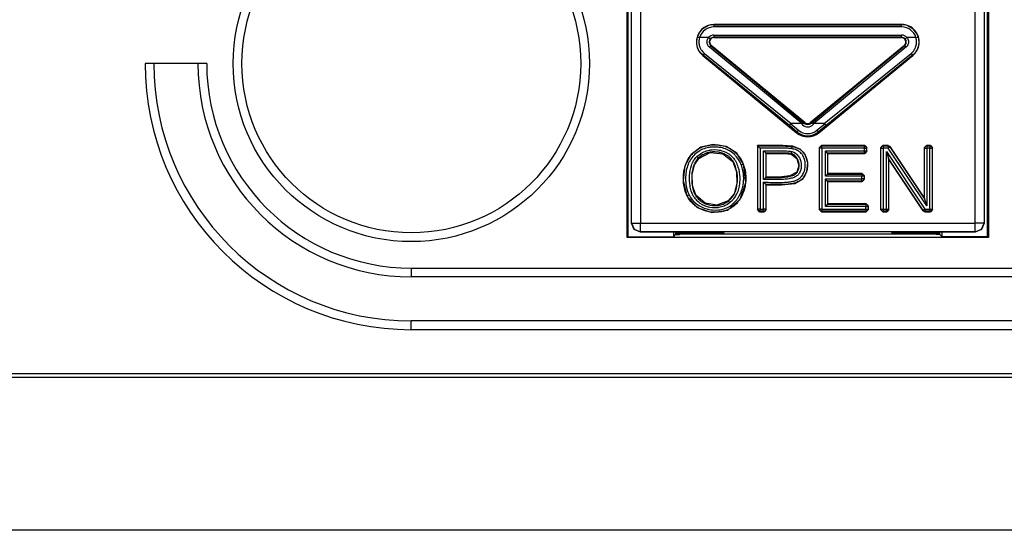
# Model space of a CAD drawing. Extents: x 29 to 330, y 12 to 292.
# Drawn here: x 223 to 245, y 46 to 57 of the extents above; entities that cross this region are included whole.
import ezdxf

# ---------------------------------------------------------------- set-up
doc = ezdxf.new("R2010")
doc.units = 0
doc.header["$MEASUREMENT"] = 0
doc.layers.add('VRSTVA_1', color=7, linetype='CONTINUOUS')

msp = doc.modelspace()

# ---------------------------------------------------------------- linework, layer by layer
at = {"layer": 'VRSTVA_1', "color": 7}
for points in [[(236.401, 52.211), (236.401, 64.586)], [(244.604, 64.586), (244.604, 52.211)], [(236.502, 52.54), (236.502, 64.025)], [(236.702, 64.025), (236.702, 52.54)], [(244.302, 52.54), (244.302, 64.025)], [(244.503, 64.025), (244.503, 52.54)], [(236.42, 62.261), (236.42, 52.23)], [(244.584, 52.23), (244.584, 62.261)], [(238.373, 57.044), (238.373, 57.052)], [(242.632, 57.052), (238.373, 57.052)], [(238.373, 57.044), (242.632, 57.044)], [(238.373, 57.044), (238.373, 57.028), (238.373, 56.994)], [(242.632, 57.044), (242.632, 57.052)], [(242.632, 56.994), (242.632, 57.028), (242.632, 57.044)], [(242.632, 56.994), (238.373, 56.994)], [(238.373, 56.81), (238.373, 56.776), (238.373, 56.76)], [(238.373, 56.81), (242.632, 56.81)], [(242.632, 56.76), (242.632, 56.776), (242.632, 56.81)], [(238.125, 56.35), (238.083, 56.389), (238.047, 56.434), (238.04, 56.447), (238.032, 56.459), (238.025, 56.472), (238.019, 56.485), (238.008, 56.512), (237.998, 56.538), (237.994, 56.552), (237.991, 56.566), (237.988, 56.581), (237.986, 56.595), (237.982, 56.624), (237.981, 56.652), (237.982, 56.667), (237.982, 56.681), (237.984, 56.695), (237.986, 56.71), (237.991, 56.738), (237.998, 56.767)], [(237.998, 56.767), (238.013, 56.762), (238.046, 56.752)], [(238.046, 56.752), (238.04, 56.727), (238.035, 56.703), (238.032, 56.678), (238.032, 56.653), (238.032, 56.628), (238.035, 56.603), (238.04, 56.578), (238.046, 56.554), (238.054, 56.531), (238.064, 56.508), (238.07, 56.497), (238.076, 56.486), (238.082, 56.475), (238.089, 56.464), (238.12, 56.425), (238.156, 56.391)], [(238.251, 56.752), (238.046, 56.752)], [(238.273, 56.532), (238.261, 56.542), (238.251, 56.553), (238.242, 56.565), (238.234, 56.579), (238.23, 56.586), (238.227, 56.593), (238.225, 56.6), (238.222, 56.607), (238.218, 56.622), (238.216, 56.637), (238.215, 56.653), (238.216, 56.668), (238.218, 56.683), (238.222, 56.698), (238.225, 56.705), (238.227, 56.712), (238.23, 56.72), (238.234, 56.726), (238.242, 56.739), (238.251, 56.752)], [(238.251, 56.752), (238.278, 56.73), (238.29, 56.72)], [(238.29, 56.72), (238.283, 56.711), (238.278, 56.703), (238.273, 56.693), (238.27, 56.683), (238.268, 56.673), (238.266, 56.663), (238.266, 56.652), (238.266, 56.641), (238.268, 56.631), (238.27, 56.62), (238.273, 56.61), (238.278, 56.601), (238.283, 56.592), (238.29, 56.583), (238.297, 56.575), (238.304, 56.568)], [(238.273, 56.532), (238.294, 56.557), (238.304, 56.568)], [(238.304, 56.568), (238.31, 56.575)], [(238.304, 56.568), (239.378, 55.679), (240.416, 54.809)], [(240.439, 54.821), (238.31, 56.575)], [(238.373, 56.76), (238.373, 56.752)], [(242.632, 56.76), (238.373, 56.76)], [(238.373, 56.752), (242.632, 56.752)], [(242.695, 56.575), (240.566, 54.821)], [(240.589, 54.809), (241.627, 55.679), (242.7, 56.568)], [(242.632, 56.76), (242.632, 56.752)], [(242.7, 56.568), (242.695, 56.575)], [(242.7, 56.568), (242.708, 56.575), (242.715, 56.583), (242.721, 56.592), (242.727, 56.601), (242.731, 56.61), (242.735, 56.62), (242.737, 56.631), (242.739, 56.641), (242.739, 56.651), (242.739, 56.662), (242.737, 56.673), (242.735, 56.683), (242.731, 56.693), (242.727, 56.703), (242.721, 56.711), (242.715, 56.72)], [(242.7, 56.568), (242.71, 56.557), (242.732, 56.532)], [(242.715, 56.72), (242.727, 56.73), (242.753, 56.752)], [(242.753, 56.752), (242.763, 56.739), (242.771, 56.726), (242.777, 56.712), (242.783, 56.698), (242.784, 56.69), (242.786, 56.683), (242.788, 56.676), (242.789, 56.668), (242.789, 56.652), (242.789, 56.637), (242.786, 56.622), (242.782, 56.607), (242.777, 56.593), (242.771, 56.578), (242.767, 56.572), (242.763, 56.565), (242.758, 56.559), (242.754, 56.553), (242.743, 56.542), (242.732, 56.532)], [(242.958, 56.752), (242.753, 56.752)], [(242.848, 56.391), (242.868, 56.407), (242.885, 56.425), (242.893, 56.435), (242.901, 56.445), (242.909, 56.455), (242.916, 56.465), (242.929, 56.486), (242.941, 56.508), (242.951, 56.531), (242.959, 56.555), (242.965, 56.579), (242.97, 56.603), (242.972, 56.616), (242.973, 56.628), (242.973, 56.641), (242.973, 56.653), (242.97, 56.703), (242.958, 56.752)], [(243.006, 56.767), (243.019, 56.71), (243.023, 56.653), (243.023, 56.638), (243.022, 56.624), (243.021, 56.609), (243.019, 56.595), (243.014, 56.567), (243.007, 56.539), (242.997, 56.512), (242.986, 56.485), (242.973, 56.46), (242.958, 56.435), (242.95, 56.423), (242.941, 56.412), (242.932, 56.401), (242.922, 56.39), (242.902, 56.369), (242.88, 56.35)], [(242.958, 56.752), (242.992, 56.762), (243.006, 56.767)], [(238.125, 56.35), (238.119, 56.343)], [(238.119, 56.343), (240.248, 54.59)], [(238.125, 56.35), (238.134, 56.363), (238.156, 56.391)], [(240.088, 54.753), (238.125, 56.35)], [(238.156, 56.391), (240.129, 54.799)], [(240.367, 54.8), (239.337, 55.656), (238.273, 56.532)], [(242.732, 56.532), (241.668, 55.656), (240.638, 54.8)], [(240.757, 54.59), (242.886, 56.343)], [(240.876, 54.799), (242.848, 56.391)], [(242.88, 56.35), (240.917, 54.753)], [(242.848, 56.391), (242.871, 56.363), (242.88, 56.35)], [(242.88, 56.35), (242.886, 56.343)], [(226.858, 56.163), (225.458, 56.163)], [(240.088, 54.753), (240.088, 54.753), (240.088, 54.754), (240.089, 54.755), (240.09, 54.757), (240.091, 54.759), (240.092, 54.761), (240.094, 54.764), (240.095, 54.766), (240.097, 54.769), (240.099, 54.773), (240.102, 54.776), (240.105, 54.779), (240.107, 54.783), (240.11, 54.787), (240.113, 54.79), (240.116, 54.794)], [(240.129, 54.799), (240.125, 54.798), (240.122, 54.798), (240.119, 54.796), (240.116, 54.794)], [(240.116, 54.794), (240.295, 54.647)], [(240.361, 54.799), (240.129, 54.799)], [(240.361, 54.799), (240.364, 54.799), (240.367, 54.8)], [(240.367, 54.8), (240.371, 54.801), (240.375, 54.803), (240.378, 54.805), (240.382, 54.807), (240.389, 54.81), (240.395, 54.812), (240.398, 54.813), (240.4, 54.814), (240.403, 54.814), (240.406, 54.814), (240.408, 54.813), (240.41, 54.813), (240.413, 54.811), (240.416, 54.809)], [(240.416, 54.809), (240.419, 54.807), (240.422, 54.804), (240.423, 54.804), (240.424, 54.803)], [(240.424, 54.803), (240.439, 54.821)], [(240.581, 54.803), (240.566, 54.821)], [(240.581, 54.803), (240.582, 54.804), (240.582, 54.804), (240.585, 54.807), (240.589, 54.809)], [(240.589, 54.809), (240.592, 54.811), (240.594, 54.813), (240.597, 54.813), (240.599, 54.814), (240.601, 54.814), (240.604, 54.814), (240.607, 54.813), (240.61, 54.812), (240.616, 54.81), (240.623, 54.807), (240.626, 54.805), (240.63, 54.803), (240.634, 54.801), (240.638, 54.8)], [(240.638, 54.8), (240.641, 54.799), (240.644, 54.799)], [(240.876, 54.799), (240.644, 54.799)], [(240.71, 54.647), (240.889, 54.794)], [(240.889, 54.794), (240.886, 54.796), (240.883, 54.798), (240.879, 54.798), (240.876, 54.799)], [(240.889, 54.794), (240.892, 54.79), (240.895, 54.787), (240.898, 54.783), (240.9, 54.779), (240.903, 54.776), (240.905, 54.773), (240.907, 54.769), (240.909, 54.766), (240.911, 54.764), (240.913, 54.761), (240.914, 54.759), (240.915, 54.757), (240.916, 54.755), (240.917, 54.754), (240.917, 54.753), (240.917, 54.753)], [(240.263, 54.608), (240.088, 54.753)], [(240.263, 54.608), (240.248, 54.59)], [(240.263, 54.608), (240.273, 54.62), (240.295, 54.647)], [(240.71, 54.647), (240.732, 54.62), (240.742, 54.608)], [(240.917, 54.753), (240.742, 54.608)], [(240.742, 54.608), (240.757, 54.59)], [(239.047, 53.881), (238.889, 54.125), (238.65, 54.28), (238.358, 54.325), (238.076, 54.262), (237.854, 54.096), (237.712, 53.84), (237.671, 53.505), (237.756, 53.155)], [(237.763, 53.158), (237.759, 53.167), (237.755, 53.175), (237.751, 53.184), (237.747, 53.193), (237.74, 53.21), (237.733, 53.228), (237.721, 53.264), (237.711, 53.3), (237.701, 53.337), (237.694, 53.374), (237.688, 53.412), (237.683, 53.449), (237.679, 53.524), (237.68, 53.599), (237.681, 53.619), (237.682, 53.637), (237.684, 53.656), (237.686, 53.675), (237.691, 53.712), (237.698, 53.75), (237.716, 53.823), (237.741, 53.894), (237.747, 53.912), (237.755, 53.929), (237.764, 53.946), (237.772, 53.963), (237.791, 53.996), (237.811, 54.028), (237.834, 54.058), (237.858, 54.088), (237.883, 54.116), (237.91, 54.142), (237.968, 54.19), (238.032, 54.23), (238.049, 54.24), (238.065, 54.248), (238.083, 54.256), (238.1, 54.264), (238.135, 54.277), (238.17, 54.288), (238.207, 54.297), (238.244, 54.305), (238.262, 54.308), (238.281, 54.311), (238.3, 54.313), (238.319, 54.314), (238.394, 54.317), (238.47, 54.313), (238.488, 54.311), (238.507, 54.308), (238.526, 54.305), (238.545, 54.301), (238.581, 54.293), (238.618, 54.283), (238.653, 54.27), (238.688, 54.256), (238.705, 54.248), (238.722, 54.239), (238.739, 54.23), (238.755, 54.221), (238.817, 54.179), (238.874, 54.13), (238.887, 54.116), (238.9, 54.102), (238.913, 54.088), (238.925, 54.074), (238.949, 54.044), (238.97, 54.013), (238.99, 53.981), (239.008, 53.947), (239.017, 53.93), (239.024, 53.913), (239.028, 53.904), (239.032, 53.895), (239.036, 53.886), (239.039, 53.878)], [(238.992, 53.86), (238.964, 53.925), (238.929, 53.985), (238.908, 54.014), (238.887, 54.042), (238.875, 54.055), (238.864, 54.069), (238.851, 54.081), (238.839, 54.094), (238.786, 54.139), (238.728, 54.179), (238.712, 54.188), (238.697, 54.196), (238.681, 54.204), (238.665, 54.211), (238.632, 54.225), (238.599, 54.236), (238.565, 54.245), (238.531, 54.253), (238.513, 54.256), (238.496, 54.259), (238.478, 54.262), (238.461, 54.264), (238.39, 54.267), (238.32, 54.264), (238.302, 54.263), (238.285, 54.26), (238.267, 54.258), (238.25, 54.255), (238.215, 54.248), (238.182, 54.239), (238.148, 54.229), (238.116, 54.216), (238.1, 54.209), (238.084, 54.201), (238.068, 54.193), (238.052, 54.184), (237.993, 54.146), (237.939, 54.101), (237.915, 54.076), (237.891, 54.049), (237.869, 54.022), (237.848, 53.993), (237.83, 53.963), (237.813, 53.932), (237.805, 53.916), (237.797, 53.9), (237.79, 53.884), (237.784, 53.868), (237.772, 53.834), (237.761, 53.8), (237.753, 53.767), (237.745, 53.732), (237.739, 53.697), (237.735, 53.663), (237.731, 53.627), (237.729, 53.592), (237.729, 53.522), (237.733, 53.451), (237.738, 53.417), (237.743, 53.382), (237.75, 53.347), (237.759, 53.313), (237.78, 53.245), (237.808, 53.18)], [(237.987, 54.051), (238.035, 54.093), (238.088, 54.128), (238.116, 54.143), (238.145, 54.157), (238.174, 54.169), (238.204, 54.179), (238.235, 54.188), (238.266, 54.195), (238.282, 54.198), (238.298, 54.2), (238.313, 54.203), (238.329, 54.204), (238.393, 54.207), (238.456, 54.203), (238.488, 54.198), (238.519, 54.192), (238.55, 54.184), (238.58, 54.175), (238.639, 54.151), (238.695, 54.12), (238.708, 54.111), (238.722, 54.102), (238.734, 54.092), (238.746, 54.082), (238.771, 54.062), (238.793, 54.039), (238.814, 54.016), (238.833, 53.991), (238.843, 53.977), (238.852, 53.964), (238.86, 53.95), (238.868, 53.936), (238.882, 53.908), (238.895, 53.879), (238.907, 53.849), (238.917, 53.819), (238.934, 53.757), (238.946, 53.695), (238.953, 53.632), (238.957, 53.568), (238.957, 53.536), (238.957, 53.504), (238.955, 53.473), (238.952, 53.441), (238.944, 53.379), (238.931, 53.317), (238.922, 53.286), (238.912, 53.256), (238.906, 53.241), (238.9, 53.226), (238.894, 53.211), (238.887, 53.197), (238.857, 53.141), (238.82, 53.089), (238.81, 53.076), (238.8, 53.064), (238.789, 53.052), (238.777, 53.04), (238.754, 53.019), (238.729, 52.998)], [(238.698, 53.037), (238.71, 53.047), (238.721, 53.057), (238.732, 53.066), (238.743, 53.077), (238.763, 53.098), (238.782, 53.121), (238.816, 53.169), (238.844, 53.221), (238.855, 53.248), (238.866, 53.275), (238.875, 53.303), (238.883, 53.331), (238.895, 53.388), (238.903, 53.446), (238.905, 53.475), (238.907, 53.504), (238.907, 53.534), (238.907, 53.563), (238.904, 53.622), (238.897, 53.679), (238.887, 53.737), (238.872, 53.794), (238.863, 53.822), (238.853, 53.849), (238.842, 53.876), (238.829, 53.903), (238.815, 53.928), (238.799, 53.953), (238.781, 53.977), (238.762, 53.999), (238.742, 54.02), (238.72, 54.039), (238.709, 54.049), (238.697, 54.058), (238.685, 54.066), (238.673, 54.075), (238.622, 54.104), (238.568, 54.126), (238.54, 54.135), (238.512, 54.142), (238.497, 54.146), (238.483, 54.149), (238.468, 54.151), (238.454, 54.153), (238.395, 54.157), (238.337, 54.155), (238.322, 54.153), (238.308, 54.152), (238.293, 54.149), (238.279, 54.147), (238.25, 54.14), (238.222, 54.132), (238.194, 54.123), (238.167, 54.112), (238.154, 54.106), (238.14, 54.099), (238.127, 54.092), (238.114, 54.086), (238.066, 54.053), (238.021, 54.016)], [(238.026, 54.009), (238.29, 54.141), (238.577, 54.114), (238.801, 53.935), (238.885, 53.705), (238.894, 53.437), (238.828, 53.207), (238.693, 53.044)], [(240.154, 54.284), (239.936, 54.301), (239.648, 54.301), (239.36, 54.298)], [(239.36, 54.298), (239.36, 52.848)], [(239.368, 54.291), (239.367, 54.292), (239.365, 54.293), (239.362, 54.296), (239.36, 54.298)], [(239.368, 54.291), (239.466, 54.291), (239.564, 54.292), (239.663, 54.294), (239.761, 54.294), (239.859, 54.294), (239.957, 54.292), (240.006, 54.29), (240.055, 54.287), (240.08, 54.286), (240.105, 54.283), (240.129, 54.281), (240.153, 54.277)], [(239.368, 52.856), (239.368, 54.291)], [(239.418, 54.241), (239.41, 54.249), (239.402, 54.257), (239.394, 54.265), (239.387, 54.272), (239.383, 54.275), (239.38, 54.279), (239.377, 54.282), (239.374, 54.285), (239.372, 54.287), (239.37, 54.289), (239.369, 54.29), (239.368, 54.291)], [(240.145, 54.227), (240.122, 54.231), (240.099, 54.234), (240.077, 54.236), (240.054, 54.238), (240.009, 54.24), (239.964, 54.242), (239.873, 54.244), (239.782, 54.244), (239.6, 54.243), (239.418, 54.241)], [(239.418, 54.241), (239.418, 52.856)], [(239.501, 53.466), (239.554, 53.466), (239.607, 53.466), (239.659, 53.465), (239.712, 53.465), (239.818, 53.464), (239.924, 53.465), (239.977, 53.467), (240.029, 53.47), (240.056, 53.472), (240.082, 53.475), (240.109, 53.478), (240.135, 53.482), (240.161, 53.488), (240.187, 53.494), (240.212, 53.502), (240.237, 53.511), (240.261, 53.522), (240.284, 53.535), (240.306, 53.55), (240.327, 53.566), (240.337, 53.575), (240.346, 53.585), (240.355, 53.595), (240.364, 53.605), (240.379, 53.626), (240.393, 53.649), (240.406, 53.673), (240.416, 53.697), (240.421, 53.709), (240.425, 53.722), (240.429, 53.735), (240.433, 53.747), (240.438, 53.773), (240.443, 53.799), (240.445, 53.825), (240.447, 53.852), (240.446, 53.879), (240.445, 53.905), (240.441, 53.931), (240.436, 53.957), (240.43, 53.984), (240.422, 54.009), (240.413, 54.034), (240.401, 54.058), (240.394, 54.069), (240.387, 54.08), (240.38, 54.092), (240.372, 54.103), (240.355, 54.123), (240.337, 54.142), (240.327, 54.151), (240.316, 54.16), (240.305, 54.167), (240.295, 54.175), (240.272, 54.188), (240.248, 54.199), (240.223, 54.208), (240.197, 54.216), (240.171, 54.222), (240.145, 54.227)], [(239.501, 54.18), (239.541, 54.18), (239.581, 54.18), (239.622, 54.18), (239.662, 54.18), (239.742, 54.181), (239.822, 54.181), (239.902, 54.181), (239.983, 54.179), (240.023, 54.178), (240.063, 54.176), (240.083, 54.174), (240.103, 54.171), (240.123, 54.169), (240.142, 54.164)], [(239.501, 53.527), (239.501, 54.18)], [(239.501, 54.18), (239.509, 54.171), (239.517, 54.163), (239.525, 54.156), (239.532, 54.148), (239.536, 54.145), (239.539, 54.141), (239.542, 54.138), (239.545, 54.136), (239.547, 54.133), (239.549, 54.132), (239.55, 54.13), (239.551, 54.13)], [(240.142, 54.164), (240.185, 54.149), (240.224, 54.125), (240.242, 54.111), (240.258, 54.096), (240.266, 54.088), (240.273, 54.079), (240.281, 54.07), (240.287, 54.061), (240.3, 54.043), (240.312, 54.023), (240.322, 54.003), (240.33, 53.981), (240.344, 53.938), (240.353, 53.894), (240.355, 53.871), (240.356, 53.848), (240.355, 53.826), (240.353, 53.803), (240.35, 53.781), (240.345, 53.759), (240.342, 53.748), (240.339, 53.737), (240.335, 53.726), (240.331, 53.716), (240.322, 53.695), (240.311, 53.676), (240.304, 53.666), (240.298, 53.657), (240.291, 53.648), (240.283, 53.639), (240.267, 53.624), (240.249, 53.61), (240.24, 53.604), (240.23, 53.597), (240.22, 53.592), (240.21, 53.587), (240.19, 53.577), (240.169, 53.569), (240.147, 53.562), (240.125, 53.556), (240.081, 53.546), (240.037, 53.539), (239.993, 53.534), (239.948, 53.531), (239.904, 53.529), (239.859, 53.527), (239.77, 53.526), (239.68, 53.526), (239.635, 53.527), (239.591, 53.527), (239.546, 53.527), (239.501, 53.527)], [(240.153, 54.277), (240.181, 54.271), (240.208, 54.265), (240.235, 54.256), (240.262, 54.247), (240.287, 54.236), (240.312, 54.223), (240.324, 54.215), (240.335, 54.208), (240.347, 54.199), (240.358, 54.19), (240.398, 54.151), (240.431, 54.105), (240.438, 54.093), (240.445, 54.081), (240.451, 54.068), (240.457, 54.055), (240.468, 54.029), (240.476, 54.003), (240.48, 53.989), (240.484, 53.975), (240.487, 53.962), (240.489, 53.948), (240.493, 53.92), (240.495, 53.892), (240.496, 53.864), (240.496, 53.837), (240.495, 53.822), (240.494, 53.808), (240.492, 53.794), (240.49, 53.78), (240.486, 53.753), (240.479, 53.726), (240.475, 53.712), (240.47, 53.699), (240.466, 53.686), (240.46, 53.673), (240.449, 53.648), (240.436, 53.623), (240.421, 53.598), (240.405, 53.576), (240.396, 53.565), (240.387, 53.555), (240.377, 53.545), (240.366, 53.535), (240.345, 53.517), (240.322, 53.501), (240.311, 53.493), (240.299, 53.486), (240.286, 53.479), (240.273, 53.473), (240.248, 53.462), (240.221, 53.452), (240.194, 53.444), (240.167, 53.438), (240.14, 53.432), (240.112, 53.428), (240.056, 53.422), (240, 53.418), (239.944, 53.416), (239.888, 53.414), (239.832, 53.414), (239.776, 53.414), (239.719, 53.415), (239.663, 53.416), (239.607, 53.416), (239.551, 53.416)], [(240.129, 54.116), (240.125, 54.117), (240.121, 54.118), (240.116, 54.119), (240.112, 54.12), (240.103, 54.121), (240.094, 54.122), (240.076, 54.124), (240.058, 54.126), (240.022, 54.128), (239.986, 54.129), (239.913, 54.131), (239.841, 54.131), (239.696, 54.13), (239.551, 54.13)], [(239.551, 54.13), (239.552, 54.128), (239.553, 54.127), (239.556, 54.124), (239.559, 54.122)], [(239.551, 54.13), (239.551, 53.577)], [(239.551, 53.577), (239.628, 53.577), (239.706, 53.576), (239.783, 53.576), (239.86, 53.577), (239.899, 53.578), (239.937, 53.58), (239.976, 53.583), (240.015, 53.587), (240.053, 53.592), (240.091, 53.599), (240.129, 53.609), (240.166, 53.622), (240.184, 53.629), (240.201, 53.638), (240.21, 53.643), (240.218, 53.649), (240.226, 53.655), (240.233, 53.661), (240.248, 53.675), (240.26, 53.69), (240.266, 53.698), (240.271, 53.706), (240.275, 53.715), (240.28, 53.724), (240.287, 53.741), (240.294, 53.76), (240.299, 53.78), (240.302, 53.799), (240.304, 53.818), (240.305, 53.838), (240.305, 53.857), (240.304, 53.876), (240.298, 53.915), (240.287, 53.953), (240.281, 53.972), (240.272, 53.99), (240.263, 54.007), (240.253, 54.024), (240.241, 54.039), (240.229, 54.055), (240.214, 54.068), (240.2, 54.081), (240.192, 54.087), (240.183, 54.092), (240.175, 54.097), (240.166, 54.102), (240.157, 54.106), (240.148, 54.11), (240.143, 54.111), (240.139, 54.113), (240.137, 54.114), (240.135, 54.115), (240.132, 54.116), (240.129, 54.116)], [(239.559, 53.408), (239.906, 53.406), (240.206, 53.439), (240.391, 53.548), (240.483, 53.712), (240.502, 53.907), (240.447, 54.094), (240.329, 54.221), (240.154, 54.284)], [(239.559, 54.122), (239.777, 54.123), (239.989, 54.121), (240.127, 54.108)], [(239.559, 53.585), (239.559, 54.122)], [(240.127, 54.108), (240.253, 54.009), (240.297, 53.847), (240.253, 53.693), (240.098, 53.609), (239.851, 53.585), (239.559, 53.585)], [(240.129, 54.116), (240.129, 54.115), (240.129, 54.113), (240.128, 54.111), (240.127, 54.108)], [(240.129, 54.116), (240.133, 54.131), (240.142, 54.164)], [(240.129, 54.116), (240.129, 54.116)], [(240.129, 54.116), (240.129, 54.116)], [(240.145, 54.227), (240.15, 54.261), (240.153, 54.277)], [(240.153, 54.277), (240.153, 54.277), (240.153, 54.277), (240.153, 54.279), (240.153, 54.28), (240.154, 54.282), (240.154, 54.284)], [(240.762, 54.249), (240.812, 54.298)], [(240.77, 54.241), (240.762, 54.249)], [(240.762, 54.249), (240.762, 52.848)], [(240.82, 54.291), (240.785, 54.276), (240.77, 54.241)], [(240.77, 52.856), (240.77, 54.241)], [(240.82, 54.241), (240.785, 54.241), (240.77, 54.241)], [(240.812, 54.298), (240.82, 54.291)], [(241.796, 54.298), (240.812, 54.298)], [(240.82, 54.291), (241.788, 54.291)], [(240.82, 54.241), (240.82, 54.275), (240.82, 54.291)], [(241.788, 54.241), (240.82, 54.241)], [(240.82, 54.241), (240.82, 52.856)], [(240.902, 53.604), (240.902, 54.18)], [(240.902, 54.18), (241.788, 54.18)], [(240.952, 54.13), (240.902, 54.18)], [(240.952, 54.13), (240.952, 53.654)], [(241.788, 54.13), (240.952, 54.13)], [(240.952, 54.13), (240.96, 54.122)], [(240.96, 53.662), (240.96, 54.122)], [(240.96, 54.122), (241.796, 54.122)], [(241.788, 54.291), (241.796, 54.298)], [(241.838, 54.241), (241.824, 54.276), (241.788, 54.291)], [(241.788, 54.241), (241.788, 54.275), (241.788, 54.291)], [(241.788, 54.241), (241.823, 54.241), (241.838, 54.241)], [(241.788, 54.18), (241.788, 54.241)], [(241.788, 54.13), (241.824, 54.144), (241.838, 54.18)], [(241.788, 54.18), (241.823, 54.18), (241.838, 54.18)], [(241.788, 54.13), (241.788, 54.145), (241.788, 54.18)], [(241.796, 54.122), (241.788, 54.13)], [(241.796, 54.298), (241.846, 54.249)], [(241.846, 54.171), (241.796, 54.122)], [(241.846, 54.249), (241.838, 54.241)], [(241.838, 54.241), (241.838, 54.18)], [(241.838, 54.18), (241.846, 54.171)], [(241.846, 54.171), (241.846, 54.249)], [(242.153, 54.249), (242.203, 54.298)], [(242.161, 54.241), (242.153, 54.249)], [(242.153, 54.249), (242.153, 52.848)], [(242.211, 54.291), (242.176, 54.276), (242.161, 54.241)], [(242.161, 54.241), (242.177, 54.241), (242.211, 54.241)], [(242.161, 52.856), (242.161, 54.241)], [(242.203, 54.298), (242.211, 54.291)], [(242.33, 54.298), (242.203, 54.298)], [(242.211, 54.291), (242.211, 54.275), (242.211, 54.241)], [(242.211, 54.291), (242.326, 54.291)], [(242.326, 54.241), (242.211, 54.241)], [(242.211, 54.241), (242.211, 52.856)], [(242.286, 52.856), (242.286, 54.168)], [(242.286, 54.168), (243.162, 52.856)], [(242.286, 54.168), (242.335, 54.004)], [(242.326, 54.291), (242.33, 54.298)], [(242.368, 54.269), (242.349, 54.285), (242.326, 54.291)], [(242.326, 54.291), (242.326, 54.275), (242.326, 54.241)], [(242.368, 54.269), (242.355, 54.26), (242.326, 54.241)], [(243.202, 52.93), (242.326, 54.241)], [(242.33, 54.298), (242.372, 54.276)], [(242.372, 54.276), (242.368, 54.269)], [(242.368, 54.269), (243.153, 53.094)], [(243.145, 53.121), (242.372, 54.276)], [(243.145, 54.249), (243.195, 54.298)], [(243.153, 54.241), (243.145, 54.249)], [(243.145, 54.249), (243.145, 53.121)], [(243.202, 54.291), (243.167, 54.276), (243.153, 54.241)], [(243.153, 54.241), (243.168, 54.241), (243.202, 54.241)], [(243.153, 53.094), (243.153, 54.241)], [(243.195, 54.298), (243.202, 54.291)], [(243.285, 54.298), (243.195, 54.298)], [(243.202, 54.291), (243.277, 54.291)], [(243.202, 54.291), (243.202, 54.275), (243.202, 54.241)], [(243.277, 54.241), (243.202, 54.241)], [(243.202, 54.241), (243.202, 52.93)], [(243.277, 54.291), (243.285, 54.298)], [(243.277, 54.291), (243.277, 54.275), (243.277, 54.241)], [(243.277, 54.291), (243.312, 54.276), (243.327, 54.241)], [(243.277, 54.241), (243.312, 54.241), (243.327, 54.241)], [(243.277, 52.856), (243.277, 54.241)], [(243.285, 54.298), (243.335, 54.249)], [(243.335, 54.249), (243.327, 54.241)], [(243.327, 54.241), (243.327, 52.856)], [(243.335, 52.848), (243.335, 54.249)], [(237.756, 53.155), (237.989, 52.897), (238.326, 52.78), (238.687, 52.834), (238.969, 53.08), (239.1, 53.458), (239.047, 53.881)], [(239.039, 53.878), (239.062, 53.81), (239.079, 53.741), (239.091, 53.671), (239.097, 53.601), (239.098, 53.565), (239.097, 53.53), (239.095, 53.494), (239.092, 53.459), (239.082, 53.389), (239.067, 53.32), (239.057, 53.286), (239.046, 53.252), (239.032, 53.219), (239.018, 53.186), (238.986, 53.123), (238.948, 53.063), (238.938, 53.049), (238.927, 53.034), (238.916, 53.021), (238.905, 53.007), (238.881, 52.98), (238.856, 52.956), (238.829, 52.932), (238.802, 52.91), (238.787, 52.9), (238.772, 52.89), (238.758, 52.88), (238.742, 52.871), (238.711, 52.854), (238.679, 52.839), (238.646, 52.826), (238.612, 52.815), (238.579, 52.806), (238.544, 52.798), (238.509, 52.792), (238.474, 52.787), (238.403, 52.784), (238.332, 52.787), (238.298, 52.791), (238.262, 52.797), (238.227, 52.804), (238.193, 52.813), (238.126, 52.835), (238.061, 52.864), (238.045, 52.873), (238.03, 52.881), (238.014, 52.89), (237.999, 52.899), (237.969, 52.919), (237.941, 52.94), (237.914, 52.962), (237.888, 52.987), (237.875, 53), (237.862, 53.012), (237.851, 53.026), (237.839, 53.039), (237.818, 53.067), (237.798, 53.096), (237.788, 53.111), (237.779, 53.126), (237.771, 53.142), (237.763, 53.158)], [(238.729, 52.998), (238.68, 52.964), (238.628, 52.936), (238.601, 52.925), (238.573, 52.915), (238.545, 52.906), (238.516, 52.899), (238.487, 52.893), (238.457, 52.889), (238.428, 52.887), (238.398, 52.886), (238.339, 52.888), (238.28, 52.897), (238.251, 52.903), (238.223, 52.911), (238.195, 52.92), (238.167, 52.931), (238.114, 52.956), (238.063, 52.987), (238.039, 53.005), (238.016, 53.023), (237.994, 53.044), (237.974, 53.064), (237.954, 53.087), (237.936, 53.11), (237.928, 53.122), (237.919, 53.134), (237.911, 53.147), (237.903, 53.16), (237.877, 53.213), (237.857, 53.268), (237.848, 53.297), (237.841, 53.326), (237.835, 53.355), (237.83, 53.384), (237.822, 53.442), (237.818, 53.501), (237.817, 53.56), (237.819, 53.619), (237.825, 53.678), (237.833, 53.737), (237.846, 53.794), (237.862, 53.851), (237.873, 53.879), (237.885, 53.906), (237.898, 53.933), (237.912, 53.958), (237.928, 53.984), (237.946, 54.007), (237.965, 54.03), (237.987, 54.051)], [(238.021, 54.016), (238.002, 53.996), (237.984, 53.975), (237.968, 53.952), (237.953, 53.93), (237.94, 53.906), (237.928, 53.881), (237.918, 53.856), (237.908, 53.83), (237.893, 53.778), (237.882, 53.725), (237.874, 53.671), (237.869, 53.617), (237.867, 53.562), (237.868, 53.508), (237.871, 53.454), (237.878, 53.4), (237.882, 53.373), (237.888, 53.347), (237.894, 53.32), (237.901, 53.294), (237.919, 53.243), (237.942, 53.193), (237.956, 53.17), (237.971, 53.147), (237.988, 53.125), (238.005, 53.104), (238.024, 53.084), (238.043, 53.066), (238.054, 53.057), (238.064, 53.048), (238.075, 53.04), (238.086, 53.032), (238.133, 53.003), (238.181, 52.979), (238.206, 52.969), (238.232, 52.96), (238.259, 52.952), (238.285, 52.947), (238.339, 52.938), (238.393, 52.936), (238.407, 52.936), (238.421, 52.936), (238.434, 52.937), (238.448, 52.938), (238.475, 52.942), (238.502, 52.947), (238.528, 52.953), (238.555, 52.961), (238.58, 52.97), (238.606, 52.981), (238.653, 53.006), (238.698, 53.037)], [(238.693, 53.044), (238.441, 52.946), (238.173, 52.991), (237.964, 53.171), (237.887, 53.392), (237.879, 53.645), (237.928, 53.859), (238.026, 54.009)], [(237.987, 54.051), (238.01, 54.027), (238.021, 54.016)], [(238.026, 54.009), (238.021, 54.016)], [(239.039, 53.878), (239.024, 53.872), (238.992, 53.86)], [(239.039, 53.878), (239.047, 53.881)], [(242.335, 54.004), (242.335, 52.856)], [(243.121, 52.829), (242.335, 54.004)], [(242.335, 54.004), (242.344, 53.977)], [(242.344, 53.977), (243.117, 52.821)], [(242.344, 52.848), (242.344, 53.977)], [(237.808, 53.18), (237.84, 53.122), (237.879, 53.069), (237.89, 53.057), (237.901, 53.044), (237.913, 53.032), (237.924, 53.02), (237.949, 52.998), (237.975, 52.977), (238.002, 52.958), (238.029, 52.94), (238.057, 52.923), (238.087, 52.907), (238.148, 52.881), (238.21, 52.86), (238.226, 52.856), (238.242, 52.852), (238.259, 52.848), (238.275, 52.845), (238.308, 52.84), (238.341, 52.837), (238.406, 52.834), (238.472, 52.838), (238.505, 52.842), (238.538, 52.848), (238.57, 52.855), (238.601, 52.864), (238.633, 52.875), (238.663, 52.887), (238.693, 52.901), (238.722, 52.917), (238.751, 52.935), (238.777, 52.955), (238.803, 52.975), (238.827, 52.997), (238.85, 53.021), (238.872, 53.046), (238.883, 53.059), (238.893, 53.072), (238.903, 53.085), (238.913, 53.099), (238.947, 53.155), (238.976, 53.214), (238.989, 53.245), (239.001, 53.276), (239.011, 53.308), (239.02, 53.339), (239.034, 53.404), (239.043, 53.47), (239.046, 53.503), (239.048, 53.536), (239.048, 53.569), (239.047, 53.602), (239.04, 53.667), (239.03, 53.732), (239.022, 53.765), (239.013, 53.797), (239.003, 53.829), (238.992, 53.86)], [(240.952, 53.654), (240.902, 53.604)], [(240.952, 53.654), (240.96, 53.662)], [(240.952, 53.654), (241.732, 53.654)], [(241.74, 53.662), (240.96, 53.662)], [(241.732, 53.654), (241.74, 53.662)], [(241.782, 53.604), (241.767, 53.639), (241.732, 53.654)], [(241.732, 53.654), (241.732, 53.638), (241.732, 53.604)], [(241.74, 53.662), (241.79, 53.612)], [(239.551, 53.577), (239.55, 53.577), (239.549, 53.575), (239.547, 53.574), (239.545, 53.571), (239.542, 53.568), (239.539, 53.565), (239.536, 53.562), (239.532, 53.559), (239.525, 53.551), (239.517, 53.544), (239.509, 53.535), (239.501, 53.527)], [(239.501, 52.856), (239.501, 53.466)], [(239.551, 53.416), (239.55, 53.417), (239.549, 53.418), (239.547, 53.42), (239.545, 53.422), (239.542, 53.425), (239.539, 53.428), (239.536, 53.431), (239.532, 53.435), (239.525, 53.442), (239.517, 53.45), (239.509, 53.458), (239.501, 53.466)], [(239.551, 53.577), (239.552, 53.578), (239.553, 53.58), (239.556, 53.583), (239.559, 53.585)], [(241.732, 53.604), (240.902, 53.604)], [(240.902, 52.918), (240.902, 53.544)], [(240.902, 53.544), (241.732, 53.544)], [(240.952, 53.494), (240.902, 53.544)], [(241.732, 53.494), (240.952, 53.494)], [(240.952, 53.494), (240.952, 52.967)], [(240.952, 53.494), (240.96, 53.486)], [(240.96, 52.976), (240.96, 53.486)], [(240.96, 53.486), (241.74, 53.486)], [(241.782, 53.604), (241.767, 53.604), (241.732, 53.604)], [(241.732, 53.544), (241.732, 53.604)], [(241.732, 53.494), (241.767, 53.509), (241.782, 53.544)], [(241.732, 53.494), (241.732, 53.51), (241.732, 53.544)], [(241.782, 53.544), (241.767, 53.544), (241.732, 53.544)], [(241.74, 53.486), (241.732, 53.494)], [(241.79, 53.536), (241.74, 53.486)], [(241.79, 53.612), (241.782, 53.604)], [(241.782, 53.604), (241.782, 53.544)], [(241.782, 53.544), (241.79, 53.536)], [(241.79, 53.536), (241.79, 53.612)], [(239.551, 53.416), (239.552, 53.415), (239.553, 53.414), (239.556, 53.411), (239.559, 53.408)], [(239.551, 53.416), (239.551, 52.856)], [(239.559, 52.848), (239.559, 53.408)], [(237.756, 53.155), (237.763, 53.158)], [(237.808, 53.18), (237.777, 53.165), (237.763, 53.158)], [(238.698, 53.037), (238.693, 53.044)], [(238.698, 53.037), (238.708, 53.025), (238.729, 52.998)], [(240.952, 52.967), (240.96, 52.976)], [(241.831, 52.976), (240.96, 52.976)], [(241.823, 52.967), (241.831, 52.976)], [(241.831, 52.976), (241.881, 52.926)], [(243.153, 53.094), (243.145, 53.121)], [(243.153, 53.094), (243.202, 52.93)], [(239.36, 52.848), (239.368, 52.856)], [(239.41, 52.798), (239.36, 52.848)], [(239.418, 52.856), (239.384, 52.856), (239.368, 52.856)], [(239.418, 52.807), (239.383, 52.822), (239.368, 52.856)], [(239.418, 52.807), (239.41, 52.798)], [(239.41, 52.798), (239.509, 52.798)], [(239.418, 52.807), (239.418, 52.822), (239.418, 52.856)], [(239.418, 52.856), (239.501, 52.856)], [(239.501, 52.807), (239.418, 52.807)], [(239.501, 52.807), (239.536, 52.822), (239.551, 52.856)], [(239.551, 52.856), (239.535, 52.856), (239.501, 52.856)], [(239.501, 52.807), (239.501, 52.822), (239.501, 52.856)], [(239.509, 52.798), (239.501, 52.807)], [(239.559, 52.848), (239.509, 52.798)], [(239.551, 52.856), (239.559, 52.848)], [(240.762, 52.848), (240.77, 52.856)], [(240.812, 52.798), (240.762, 52.848)], [(240.82, 52.856), (240.785, 52.856), (240.77, 52.856)], [(240.77, 52.856), (240.785, 52.822), (240.82, 52.807)], [(240.82, 52.807), (240.812, 52.798)], [(240.812, 52.798), (241.831, 52.798)], [(240.82, 52.856), (240.82, 52.822), (240.82, 52.807)], [(240.82, 52.856), (241.823, 52.856)], [(241.823, 52.807), (240.82, 52.807)], [(240.952, 52.967), (240.902, 52.918)], [(241.823, 52.918), (240.902, 52.918)], [(240.952, 52.967), (241.823, 52.967)], [(241.823, 52.967), (241.858, 52.952), (241.873, 52.918)], [(241.823, 52.967), (241.823, 52.952), (241.823, 52.918)], [(241.823, 52.856), (241.823, 52.918)], [(241.823, 52.918), (241.858, 52.918), (241.873, 52.918)], [(241.823, 52.856), (241.823, 52.822), (241.823, 52.807)], [(241.823, 52.807), (241.858, 52.822), (241.873, 52.856)], [(241.823, 52.856), (241.858, 52.856), (241.873, 52.856)], [(241.831, 52.798), (241.823, 52.807)], [(241.881, 52.848), (241.831, 52.798)], [(241.881, 52.926), (241.873, 52.918)], [(241.873, 52.918), (241.873, 52.856)], [(241.873, 52.856), (241.881, 52.848)], [(241.881, 52.848), (241.881, 52.926)], [(242.153, 52.848), (242.161, 52.856)], [(242.203, 52.798), (242.153, 52.848)], [(242.161, 52.856), (242.176, 52.822), (242.211, 52.807)], [(242.161, 52.856), (242.177, 52.856), (242.211, 52.856)], [(242.211, 52.807), (242.203, 52.798)], [(242.203, 52.798), (242.294, 52.798)], [(242.211, 52.856), (242.286, 52.856)], [(242.211, 52.856), (242.211, 52.822), (242.211, 52.807)], [(242.286, 52.807), (242.211, 52.807)], [(242.286, 52.856), (242.286, 52.822), (242.286, 52.807)], [(242.286, 52.807), (242.321, 52.822), (242.335, 52.856)], [(242.286, 52.856), (242.32, 52.856), (242.335, 52.856)], [(242.294, 52.798), (242.286, 52.807)], [(242.344, 52.848), (242.294, 52.798)], [(242.335, 52.856), (242.344, 52.848)], [(243.117, 52.821), (243.121, 52.829)], [(243.158, 52.798), (243.117, 52.821)], [(243.162, 52.856), (243.134, 52.837), (243.121, 52.829)], [(243.121, 52.829), (243.139, 52.813), (243.162, 52.807)], [(243.162, 52.807), (243.158, 52.798)], [(243.158, 52.798), (243.285, 52.798)], [(243.162, 52.856), (243.277, 52.856)], [(243.162, 52.856), (243.162, 52.822), (243.162, 52.807)], [(243.277, 52.807), (243.162, 52.807)], [(243.277, 52.856), (243.277, 52.822), (243.277, 52.807)], [(243.277, 52.807), (243.312, 52.822), (243.327, 52.856)], [(243.277, 52.856), (243.312, 52.856), (243.327, 52.856)], [(243.285, 52.798), (243.277, 52.807)], [(243.335, 52.848), (243.285, 52.798)], [(243.327, 52.856), (243.335, 52.848)], [(236.502, 52.534), (236.502, 52.54)], [(236.502, 52.54), (236.561, 52.399), (236.702, 52.341)], [(236.502, 52.54), (236.561, 52.54), (236.702, 52.54)], [(236.702, 52.334), (236.561, 52.393), (236.502, 52.534)], [(236.702, 52.54), (244.302, 52.54)], [(236.702, 52.341), (236.702, 52.4), (236.702, 52.54)], [(244.302, 52.341), (244.444, 52.399), (244.503, 52.54)], [(244.503, 52.54), (244.444, 52.54), (244.302, 52.54)], [(244.302, 52.341), (244.302, 52.4), (244.302, 52.54)], [(244.503, 52.534), (244.444, 52.393), (244.302, 52.334)], [(244.503, 52.54), (244.503, 52.534)], [(236.702, 52.341), (236.702, 52.334)], [(244.302, 52.341), (236.702, 52.341)], [(238.602, 52.334), (236.702, 52.334)], [(237.454, 52.334), (237.454, 52.23)], [(237.502, 52.334), (237.502, 52.28)], [(237.502, 52.307), (238.576, 52.307)], [(238.576, 52.307), (238.576, 52.334)], [(238.576, 52.307), (238.602, 52.334)], [(242.402, 52.334), (242.43, 52.307)], [(244.302, 52.334), (242.402, 52.334)], [(242.43, 52.307), (242.43, 52.334)], [(242.43, 52.307), (243.502, 52.307)], [(243.502, 52.28), (243.502, 52.334)], [(243.551, 52.23), (243.551, 52.334)], [(244.302, 52.334), (244.302, 52.341)], [(236.401, 52.211), (236.42, 52.23)], [(244.604, 52.211), (236.401, 52.211)], [(236.42, 52.23), (237.454, 52.23)], [(237.454, 52.23), (237.502, 52.28)], [(237.502, 52.299), (243.502, 52.299)], [(237.502, 52.28), (237.583, 52.28)], [(237.583, 52.28), (237.602, 52.299)], [(237.602, 52.299), (243.403, 52.299)], [(243.421, 52.28), (243.403, 52.299)], [(243.502, 52.28), (243.421, 52.28)], [(243.551, 52.23), (243.502, 52.28)], [(244.584, 52.23), (243.551, 52.23)], [(244.604, 52.211), (244.584, 52.23)], [(231.502, 51.518), (231.502, 51.377), (231.502, 51.318)], [(231.502, 51.518), (249.502, 51.518)], [(249.502, 51.318), (231.502, 51.318)], [(249.502, 50.318), (231.502, 50.318)], [(231.502, 50.119), (231.502, 50.259), (231.502, 50.318)], [(249.502, 50.119), (231.502, 50.119)], [(186.803, 49.121), (330.202, 49.121)], [(330.202, 49.034), (186.803, 49.034)], [(186.803, 45.576), (330.202, 45.576)], [(330.202, 45.563), (186.803, 45.563)]]:
    msp.add_lwpolyline(points, dxfattribs=at)
for points, knots in [([(231.502, 52.118), (233.736, 52.118), (235.547, 53.929), (235.547, 56.163), (235.547, 58.396), (233.736, 60.207), (231.502, 60.207), (229.269, 60.207), (227.458, 58.396), (227.458, 56.163), (227.458, 53.929), (229.269, 52.118), (231.502, 52.118)], [0, 0, 0, 0, 1, 1, 1, 2, 2, 2, 3, 3, 3, 4, 4, 4, 4]), ([(235.347, 56.163), (235.347, 58.286), (233.626, 60.007), (231.502, 60.007), (229.379, 60.007), (227.658, 58.286), (227.658, 56.163), (227.658, 54.039), (229.379, 52.318), (231.502, 52.318), (233.626, 52.318), (235.347, 54.039), (235.347, 56.163)], [0, 0, 0, 0, 1, 1, 1, 2, 2, 2, 3, 3, 3, 4, 4, 4, 4]), ([(238.373, 57.052), (238.153, 57.052), (237.973, 56.873), (237.973, 56.652), (237.973, 56.532), (238.027, 56.419), (238.119, 56.343)], [0, 0, 0, 0, 1, 1, 1, 2, 2, 2, 2]), ([(242.886, 56.343), (243.056, 56.484), (243.08, 56.736), (242.94, 56.906), (242.864, 56.998), (242.751, 57.052), (242.632, 57.052)], [0, 0, 0, 0, 1, 1, 1, 2, 2, 2, 2]), ([(238.373, 56.752), (238.318, 56.752), (238.273, 56.707), (238.273, 56.652), (238.273, 56.622), (238.287, 56.594), (238.31, 56.575)], [0, 0, 0, 0, 1, 1, 1, 2, 2, 2, 2]), ([(242.695, 56.575), (242.738, 56.609), (242.743, 56.673), (242.709, 56.715), (242.69, 56.738), (242.662, 56.752), (242.632, 56.752)], [0, 0, 0, 0, 1, 1, 1, 2, 2, 2, 2]), ([(240.361, 54.799), (240.416, 54.72), (240.524, 54.701), (240.603, 54.757), (240.619, 54.768), (240.633, 54.782), (240.644, 54.799)], [0, 0, 0, 0, 1, 1, 1, 2, 2, 2, 2])]:
    msp.add_open_spline(points, degree=3, knots=knots, dxfattribs=at)
for points in [[(238.373, 57.044), (238.201, 57.044), (238.049, 56.931), (237.998, 56.767)], [(243.006, 56.767), (242.956, 56.931), (242.804, 57.044), (242.632, 57.044)], [(238.373, 56.994), (238.223, 56.994), (238.09, 56.896), (238.046, 56.752)], [(238.373, 56.81), (238.326, 56.81), (238.281, 56.788), (238.251, 56.752)], [(242.958, 56.752), (242.915, 56.896), (242.782, 56.994), (242.632, 56.994)], [(242.753, 56.752), (242.724, 56.788), (242.679, 56.81), (242.632, 56.81)], [(238.373, 56.76), (238.341, 56.76), (238.31, 56.745), (238.29, 56.72)], [(242.715, 56.72), (242.695, 56.745), (242.664, 56.76), (242.632, 56.76)], [(225.458, 56.163), (225.458, 52.824), (228.164, 50.119), (231.502, 50.119)], [(225.658, 56.163), (225.658, 52.935), (228.275, 50.318), (231.502, 50.318)], [(226.658, 56.163), (226.658, 53.487), (228.827, 51.318), (231.502, 51.318)], [(226.858, 56.163), (226.858, 53.597), (228.937, 51.518), (231.502, 51.518)], [(240.424, 54.803), (240.47, 54.766), (240.536, 54.766), (240.581, 54.803)], [(240.439, 54.821), (240.476, 54.791), (240.529, 54.791), (240.566, 54.821)], [(240.248, 54.59), (240.396, 54.468), (240.609, 54.468), (240.757, 54.59)], [(240.263, 54.608), (240.402, 54.493), (240.603, 54.493), (240.742, 54.608)], [(240.295, 54.647), (240.416, 54.548), (240.59, 54.548), (240.71, 54.647)]]:
    msp.add_open_spline(points, degree=3, dxfattribs=at)

doc.saveas('drawing.dxf')
